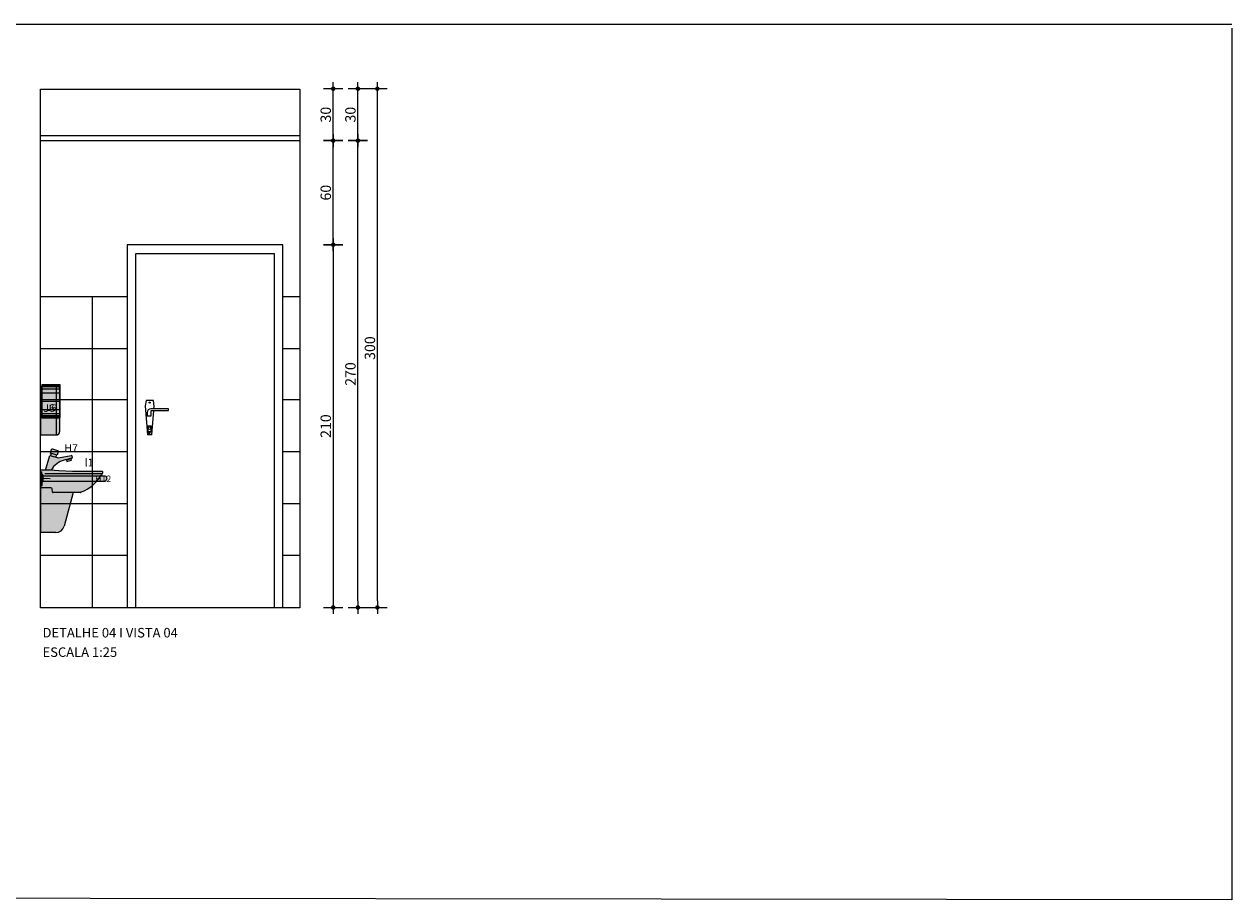
# Model space of a CAD drawing. Units: millimetres. Extents: x 50286 to 91957, y 43109 to 55969.
# Drawn here: x 75361 to 76059, y 51633 to 52140 of the extents above; entities that cross this region are included whole.
import ezdxf

# ---------------------------------------------------------------- set-up
doc = ezdxf.new("R2010")
doc.units = ezdxf.units.MM
doc.header["$LTSCALE"] = 12.5
doc.header["$PDMODE"] = 3
for name, color, linetype in [('ARQ_ALV 2', 4, 'Continuous'), ('ARQ_COTA 1-20_25', 1, 'Continuous'), ('ARQ_ESQ 1', 2, 'Continuous'), ('ARQ_FORRO', 15, 'Continuous'), ('ARQ_HACH 1', 252, 'Continuous'), ('ARQ_LAY 1', 13, 'Continuous'), ('ARQ_MOBILIÁRIO', 251, 'Continuous'), ('ARQ_PISO 1', 252, 'Continuous'), ('ARQ_TEXT 1', 7, 'Continuous'), ('ARQ_TEXT 2', 3, 'Continuous'), ('ARQ_TIT 1', 7, 'Continuous')]:
    doc.layers.add(name, color=color, linetype=linetype)
doc.styles.add('COTA25', font='arial.ttf', dxfattribs={"height": 6})
doc.styles.add('EXECUTIVO_ARQUIVOBASE_DETALHAMENTOS$0$60X75', font='ARIALN.TTF', dxfattribs={"height": 0.1125})
doc.styles.get("Standard").update_dxf_attribs({"font": 'arial.ttf'})
doc.dimstyles.new('ESCALA_25', dxfattribs={"dimscale": 25, "dimtxt": 6, "dimasz": 0.15, "dimexe": 0.18, "dimexo": 0.0625, "dimgap": 0.05, "dimtad": 1, "dimdec": 0, "dimzin": 4, "dimdsep": 46, "dimtxsty": 'COTA25', "dimblk": 'DOT', "dimcen": -0.2, "dimse1": 1, "dimse2": 1, "dimclrd": 1, "dimclre": 256, "dimclrt": 7, "dimaunit": 1, "dimadec": 0, "dimazin": 0, "dimtfac": 1, "dimtdec": 0, "dimtix": 1, "dimtmove": 2, "dimatfit": 3, "dimldrblk": 'DOT', "dimfxl": 1, "dimtolj": 1, "dimtzin": 0, "dimlwd": -1, "dimarcsym": 0})

# ---------------------------------------------------------------- blocks, each defined once
blk = doc.blocks.new('EXECUTIVO_ARQUIVOBASE_DETALHAMENTOS$0$A$C10FE3D9B')
at = {"layer": 'ARQ_HACH 1'}
h = blk.add_hatch(color=255, dxfattribs=at)
h.dxf.hatch_style = 1
h.paths.add_polyline_path([(191.4, 0), (0, 0), (0, 104.5), (191.4, 104.5)])
at = {"layer": 'ARQ_LAY 1', "lineweight": 9}
for p, q in [((6, 0), (6, 104.5)), ((12, 0), (12, 104.5)), ((23.9, 0), (23.9, 104.5)), ((47.9, 0), (47.9, 104.5)), ((95.7, 0), (95.7, 104.5)), ((143.6, 0), (143.6, 104.5)), ((167.5, 0), (167.5, 104.5)), ((179.4, 0), (179.4, 104.5)), ((185.4, 0), (185.4, 104.5))]:
    blk.add_line(p, q, dxfattribs=at)
blk.add_lwpolyline([(191.4, 0), (0, 0), (0, 104.5), (191.4, 104.5)], close=True, dxfattribs=at)
blk = doc.blocks.new('EXECUTIVO_ARQUIVOBASE_DETALHAMENTOS$0$lavcomtorneira')
at = {"layer": 'ARQ_HACH 1'}
h = blk.add_hatch(color=255, dxfattribs=at)
h.dxf.hatch_style = 1
h.paths.add_polyline_path([(30.2, 958, 0.414587), (26.8, 964.2), (-2.6, 972.4, 0.417062), (-8.8, 968.8), (-14.4, 947.8), (24.2, 936.4)])
h.paths.add_polyline_path([(19.7, 937.8), (-9.9, 946.5), (-13.3, 934.2), (16.4, 925.8)])
h.paths.add_polyline_path([(65.8, 907.1), (110.2, 918.9, 0.407597), (112.4, 922.5), (110, 932.3, 0.398022), (106.5, 934.5), (33.1, 921.1), (-18.1, 935.6), (-42.3, 850.6), (-9.6, 850.6, -0.207622)])
h.paths.add_polyline_path([(105.6, 914.7), (78.8, 907.7), (80.9, 900.2), (107.6, 907.8)], flags=17)
h = blk.add_hatch(color=255, dxfattribs=at)
h.dxf.hatch_style = 1
h.paths.add_polyline_path([(118, 720.3), (1.3, 720.3, -0.330688), (-1.6, 722.5), (-4, 741.9, 0.36508), (-11.9, 748.5), (-66, 748.5, -0.414214), (-71, 753.5), (-71, 489.6), (17.1, 489.6, 0.338549), (65.3, 526.5)])
h.paths.add_polyline_path([(279, 820.2, 0.13198), (289.3, 835.2, 0.278486), (285.2, 844.7), (114.2, 844.7), (34.9, 848.4), (-10.1, 850.6), (-42.3, 850.6), (-71, 850.6), (-71, 753.5, 0.414214), (-66, 748.5), (-11.9, 748.5, -0.36508), (-4, 741.9), (-1.6, 722.5, 0.330688), (1.3, 720.3), (118, 720.3), (159.9, 720.3, 0.479605), (162.8, 724, 0.173461)])
at = {"layer": 'ARQ_LAY 1'}
for p, q in [((-42.3, 850.6), (-18.1, 935.6)), ((-18.1, 935.6), (33.1, 921.1)), ((-9.9, 946.5), (-13.3, 934.3)), ((19.7, 937.7), (16.4, 925.8)), ((33.1, 921.1), (106.5, 934.5)), ((110.2, 918.9), (65.8, 907.1)), ((110, 932.3), (112.4, 922.5)), ((-71, 753.5), (-71, 850.6)), ((-42.3, 850.6), (-71, 850.6)), ((-9.6, 850.6), (-42.3, 850.6)), ((34.9, 848.4), (114.2, 844.7)), ((114.2, 844.7), (285.2, 844.7)), ((-71, 802), (-71, 489.6)), ((-66, 802.7), (-16.4, 800.9)), ((-11.9, 748.5), (-66, 748.5)), ((-1.6, 722.5), (-3.9, 741.1)), ((118, 720.3), (1.2, 720.3)), ((118, 720.3), (65.3, 526.5)), ((159.9, 720.3), (118, 720.3)), ((17.1, 489.6), (-71, 489.6))]:
    blk.add_line(p, q, dxfattribs=at)
blk.add_lwpolyline([(-14.4, 947.8), (-8.8, 968.8, -0.417805), (-2.6, 972.4), (26.8, 964.2, -0.413845), (30.2, 958), (24.2, 936.4), (-14.4, 947.8)], format="xyb", dxfattribs=at)
blk.add_lwpolyline([(78.8, 907.7), (80.9, 900.2), (107.6, 907.8), (105.6, 914.7)], close=True, dxfattribs=at)
for points in [[(-16.4, 850.9), (34.9, 848.4)], [(286.4, 829), (-46.3, 829)]]:
    blk.add_lwpolyline(points, dxfattribs=at)
for centre, radius, start, end in [((107.1, 931.6), 3, 13.54355, 100.35807), ((109.4, 921.8), 3, 284.84093, 13.54355), ((93.3, 792), 118.4, 103.43034, 150.34729), ((279.4, 836.5), 10, 352.42715, 54.67419), ((-66, 797.7), 5, 89.99996, 180), ((86.4, 934.5), 224, 289.95741, 329.32018), ((256.3, 846.9), 35, 310.38201, 340.45579), ((-66, 753.5), 5, 180, 270), ((-11.9, 740.5), 8, 4.21552, 90), ((1.3, 723.3), 3, 196.80618, 268.33591), ((159.9, 723.3), 3, 270, 12.49042), ((17.1, 539.6), 50, 270, 344.81399)]:
    blk.add_arc(centre, radius, start, end, dxfattribs=at)
blk = doc.blocks.new('toalheiro vista')
at = {"layer": 'ARQ_HACH 1'}
h = blk.add_hatch(color=255, dxfattribs=at)
h.dxf.hatch_style = 1
h.paths.add_polyline_path([(-11068.24, 97682.33, 0.414214), (-11070.24, 97684.33), (-11077.24, 97684.33), (-11077.24, 97655.61), (-11068.24, 97655.61), (-11068.24, 97666.61)])
h.paths.add_polyline_path([(-11077.24, 97684.33, 0.414214), (-11079.24, 97682.33), (-11079.24, 97657.61, 0.414214), (-11077.24, 97655.61)])
at = {"layer": 'ARQ_LAY 1'}
blk.add_line((-11077.24, 97684.33), (-11077.24, 97655.61), dxfattribs=at)
blk.add_lwpolyline([(-11068.24, 97655.61), (-11077.24, 97655.61, -0.414214), (-11079.24, 97657.61), (-11079.24, 97682.33, -0.414214), (-11077.24, 97684.33), (-11070.24, 97684.33, -0.414214), (-11068.24, 97682.33), (-11068.24, 97666.61), (-11068.24, 97655.61)], format="xyb", dxfattribs=at)
blk = doc.blocks.new('DOT')
h = blk.add_hatch(color=256)
edge = h.paths.add_edge_path()
edge.add_arc((0, 0), 0.35, 0, 360)
at = {"color": 0, "linetype": 'ByBlock'}
for p, q in [((-1, 0), (1, 0)), ((0, -1.5), (0, 1.5))]:
    blk.add_line(p, q, dxfattribs=at)
blk = doc.blocks.new('*D6486')
at = {"layer": 'ARQ_COTA 1-20_25', "color": 1, "transparency": 16777216}
blk.add_line((75539.52, 52008.28), (75539.52, 51806), dxfattribs=at)
at = {"layer": 'Defpoints', "color": 0, "transparency": 16777216}
for p in [(75470.32, 52012.03), (75504.52, 51802.25), (75539.52, 51802.25)]:
    blk.add_point(p, dxfattribs=at)
at = {"layer": 'ARQ_COTA 1-20_25', "color": 1, "transparency": 16777216, "xscale": 3.75, "yscale": 3.75, "zscale": 3.75}
for p, rotation in [((75539.52, 52012.03), 90), ((75539.52, 51802.25), 270)]:
    blk.add_blockref('DOT', p, dxfattribs=dict(at, rotation=rotation))
at = {"layer": 'ARQ_COTA 1-20_25', "color": 7, "transparency": 16777216, "insert": (75535.21, 51907.14), "char_height": 6, "attachment_point": 5, "rotation": 90, "style": 'COTA25'}
blk.add_mtext('\\A1;210', dxfattribs=at)
blk = doc.blocks.new('_Dot')
at = {"color": 0, "linetype": 'ByBlock', "lineweight": -2}
blk.add_line((-0.5, 0), (-1, 0), dxfattribs=at)
at = {"color": 0, "linetype": 'ByBlock', "const_width": 0.5}
blk.add_lwpolyline([(-0.25, 0, 1), (0.25, 0, 1)], format="xyb", close=True, dxfattribs=at)
blk = doc.blocks.new('*D6487')
at = {"layer": 'ARQ_COTA 1-20_25', "color": 1, "transparency": 16777216}
blk.add_line((75539.52, 52015.78), (75539.52, 52068.5), dxfattribs=at)
at = {"layer": 'Defpoints', "color": 0, "transparency": 16777216}
for p in [(75469.28, 52072.25), (75539.52, 52072.25), (75470.32, 52012.03)]:
    blk.add_point(p, dxfattribs=at)
at = {"layer": 'ARQ_COTA 1-20_25', "color": 1, "transparency": 16777216, "xscale": 3.75, "yscale": 3.75, "zscale": 3.75}
for p, rotation in [((75539.52, 52072.25), 90), ((75539.52, 52012.03), 270)]:
    blk.add_blockref('DOT', p, dxfattribs=dict(at, rotation=rotation))
at = {"layer": 'ARQ_COTA 1-20_25', "color": 7, "transparency": 16777216, "insert": (75535.21, 52042.14), "char_height": 6, "attachment_point": 5, "rotation": 90, "style": 'COTA25'}
blk.add_mtext('\\A1;60', dxfattribs=at)
blk = doc.blocks.new('*D6488')
at = {"layer": 'ARQ_COTA 1-20_25', "color": 1, "transparency": 16777216}
blk.add_line((75539.52, 52076), (75539.52, 52098.5), dxfattribs=at)
at = {"layer": 'Defpoints', "color": 0, "transparency": 16777216}
for p in [(75504.52, 52102.25), (75539.52, 52102.25), (75504.52, 52072.25)]:
    blk.add_point(p, dxfattribs=at)
at = {"layer": 'ARQ_COTA 1-20_25', "color": 1, "transparency": 16777216, "xscale": 3.75, "yscale": 3.75, "zscale": 3.75}
for p, rotation in [((75539.52, 52102.25), 90), ((75539.52, 52072.25), 270)]:
    blk.add_blockref('DOT', p, dxfattribs=dict(at, rotation=rotation))
at = {"layer": 'ARQ_COTA 1-20_25', "color": 7, "transparency": 16777216, "insert": (75535.2, 52087.25), "char_height": 6, "attachment_point": 5, "rotation": 90, "style": 'COTA25'}
blk.add_mtext('\\A1;30', dxfattribs=at)
blk = doc.blocks.new('*D6489')
at = {"layer": 'ARQ_COTA 1-20_25', "color": 1, "transparency": 16777216}
blk.add_line((75553.8, 51806), (75553.8, 52068.5), dxfattribs=at)
at = {"layer": 'Defpoints', "color": 0, "transparency": 16777216}
for p in [(75496.45, 52072.25), (75553.8, 52072.25), (75496.45, 51802.25)]:
    blk.add_point(p, dxfattribs=at)
at = {"layer": 'ARQ_COTA 1-20_25', "color": 1, "transparency": 16777216, "xscale": 3.75, "yscale": 3.75, "zscale": 3.75}
for p, rotation in [((75553.8, 52072.25), 90), ((75553.8, 51802.25), 270)]:
    blk.add_blockref('DOT', p, dxfattribs=dict(at, rotation=rotation))
at = {"layer": 'ARQ_COTA 1-20_25', "color": 7, "transparency": 16777216, "insert": (75549.48, 51937.25), "char_height": 6, "attachment_point": 5, "rotation": 90, "style": 'COTA25'}
blk.add_mtext('\\A1;270', dxfattribs=at)
blk = doc.blocks.new('*D6490')
at = {"layer": 'ARQ_COTA 1-20_25', "color": 1, "transparency": 16777216}
blk.add_line((75553.8, 52076), (75553.8, 52098.5), dxfattribs=at)
at = {"layer": 'Defpoints', "color": 0, "transparency": 16777216}
for p in [(75496.45, 52102.25), (75553.8, 52102.25), (75496.45, 52072.25)]:
    blk.add_point(p, dxfattribs=at)
at = {"layer": 'ARQ_COTA 1-20_25', "color": 1, "transparency": 16777216, "xscale": 3.75, "yscale": 3.75, "zscale": 3.75}
for p, rotation in [((75553.8, 52102.25), 90), ((75553.8, 52072.25), 270)]:
    blk.add_blockref('DOT', p, dxfattribs=dict(at, rotation=rotation))
at = {"layer": 'ARQ_COTA 1-20_25', "color": 7, "transparency": 16777216, "insert": (75549.48, 52087.25), "char_height": 6, "attachment_point": 5, "rotation": 90, "style": 'COTA25'}
blk.add_mtext('\\A1;30', dxfattribs=at)
blk = doc.blocks.new('*D6491')
at = {"layer": 'ARQ_COTA 1-20_25', "color": 1, "transparency": 16777216}
blk.add_line((75565.05, 51806), (75565.05, 52098.5), dxfattribs=at)
at = {"layer": 'Defpoints', "color": 0, "transparency": 16777216}
for p in [(75494.95, 52102.25), (75565.05, 52102.25), (75494.95, 51802.25)]:
    blk.add_point(p, dxfattribs=at)
at = {"layer": 'ARQ_COTA 1-20_25', "color": 1, "transparency": 16777216, "xscale": 3.75, "yscale": 3.75, "zscale": 3.75}
for p, rotation in [((75565.05, 52102.25), 90), ((75565.05, 51802.25), 270)]:
    blk.add_blockref('DOT', p, dxfattribs=dict(at, rotation=rotation))
at = {"layer": 'ARQ_COTA 1-20_25', "color": 7, "transparency": 16777216, "insert": (75560.74, 51952.25), "char_height": 6, "attachment_point": 5, "rotation": 90, "style": 'COTA25'}
blk.add_mtext('\\A1;300', dxfattribs=at)
blk = doc.blocks.new('BARRA')
at = {"layer": 'ARQ_HACH 1'}
h = blk.add_hatch(color=255, dxfattribs=at)
h.dxf.hatch_style = 1
h.paths.add_polyline_path([(74809.55, 53599.9), (74773.9, 53599.98, 0.715732), (74773.96, 53596.92), (74809.54, 53596.84)])
h.paths.add_polyline_path([(74811.05, 53602.36), (74810.3, 53602.36), (74810.28, 53594.37), (74811.03, 53594.37)])
h.paths.add_polyline_path([(74810.3, 53600.86), (74809.55, 53599.9), (74809.54, 53596.84), (74810.29, 53595.81)])
at = {"layer": 'ARQ_LAY 1'}
for p, q in [((74804.96, 53603.29), (74808.23, 53603.29)), ((74808.23, 53603.29), (74811.11, 53603.29)), ((74809.55, 53599.9), (74773.9, 53599.98)), ((74809.54, 53596.84), (74773.96, 53596.92))]:
    blk.add_line(p, q, dxfattribs=at)
at = {"layer": 'ARQ_LAY 1', "ltscale": 0.1}
for p, q in [((74810.28, 53594.37), (74810.3, 53602.36)), ((74811.05, 53602.36), (74810.3, 53602.36)), ((74811.03, 53594.37), (74811.05, 53602.36)), ((74809.54, 53596.84), (74809.55, 53599.9)), ((74810.29, 53595.81), (74809.54, 53596.84)), ((74810.3, 53600.86), (74809.55, 53599.9)), ((74811.03, 53594.37), (74810.28, 53594.37))]:
    blk.add_line(p, q, dxfattribs=at)
at = {"layer": 'ARQ_LAY 1'}
blk.add_arc((74774.45, 53598.46), 1.62, 109.95335, 252.32336, dxfattribs=at)

msp = doc.modelspace()

# ---------------------------------------------------------------- linework, layer by layer
at = {"layer": 'ARQ_ALV 2'}
for p, q in [((75370.318, 51802.028), (75370.318, 52102.028)), ((75370.318, 52102.028), (75520.318, 52102.028)), ((75520.318, 52102.028), (75520.318, 51802.028)), ((75520.318, 51802.028), (75370.318, 51802.028))]:
    msp.add_line(p, q, dxfattribs=at)
at = {"layer": 'ARQ_ESQ 1'}
for p, q in [((75433.102, 51920.821), (75433.711, 51920.821)), ((75433.107, 51920.705), (75433.706, 51920.705)), ((75434.192, 51913.096), (75434.192, 51914.697)), ((75434.557, 51902.084), (75435.734, 51916.096)), ((75434.557, 51902.084), (75432.208, 51902.084)), ((75432.889, 51903.244), (75433.497, 51903.244)), ((75432.893, 51903.128), (75433.493, 51903.128))]:
    msp.add_line(p, q, dxfattribs=at)
for points in [[(75510.318, 51802.028), (75510.318, 52012.028), (75420.318, 52012.028), (75420.318, 51802.028)], [(75425.318, 51802.028), (75425.318, 52007.028), (75505.318, 52007.028), (75505.318, 51802.028)], [(75435.818, 51917.096), (75435.937, 51918.511), (75435.639, 51922.028), (75431.336, 51922.028), (75430.818, 51918.815), (75432.154, 51902.08)]]:
    msp.add_lwpolyline(points, dxfattribs=at)
msp.add_lwpolyline([(75431.997, 51914.697), (75431.997, 51913.096), (75434.192, 51913.096), (75434.192, 51916.096), (75444.192, 51916.096), (75444.192, 51917.096), (75434.192, 51917.096), (75433.997, 51917.096, 0.4142136), (75431.997, 51915.096), (75431.997, 51913.096)], format="xyb", dxfattribs=at)
msp.add_lwpolyline([(75432.309, 51904.053), (75434.309, 51904.053), (75434.309, 51907.053), (75432.309, 51907.053)], close=True, dxfattribs=at)
for centre, radius in [((75433.406, 51920.764), 0.308), ((75433.314, 51905.935), 0.725), ((75433.193, 51903.187), 0.308)]:
    msp.add_circle(centre, radius, dxfattribs=at)
at = {"layer": 'ARQ_FORRO'}
for p, q in [((75520.318, 52075.028), (75370.318, 52075.028)), ((75520.318, 52072.028), (75370.318, 52072.028))]:
    msp.add_line(p, q, dxfattribs=at)
at = {"layer": 'ARQ_MOBILIÁRIO'}
msp.add_line((75400.317, 51802.028), (75400.317, 51981.828), dxfattribs=at)
at = {"layer": 'ARQ_PISO 1'}
for p, q in [((75420.318, 51981.828), (75370.318, 51981.828)), ((75520.318, 51981.828), (75510.318, 51981.828)), ((75420.318, 51951.828), (75370.318, 51951.828)), ((75520.318, 51951.828), (75510.318, 51951.828)), ((75420.318, 51922.25), (75370.318, 51922.25)), ((75520.318, 51922.25), (75510.318, 51922.25)), ((75420.318, 51892.25), (75370.318, 51892.25)), ((75520.318, 51892.25), (75510.318, 51892.25)), ((75420.318, 51862.25), (75370.318, 51862.25)), ((75520.318, 51862.25), (75510.318, 51862.25)), ((75420.318, 51832.25), (75370.318, 51832.25)), ((75520.318, 51832.25), (75510.318, 51832.25))]:
    msp.add_line(p, q, dxfattribs=at)
at = {"layer": 'ARQ_TEXT 1'}
msp.add_lwpolyline([(76059.117, 52137.286), (76059.117, 51633.152), (74078.727, 51635.461), (74078.727, 52139.595), (76059.117, 52139.595)], dxfattribs=at)

# ---------------------------------------------------------------- block references
at = {"color": 1, "xscale": -1}
msp.add_blockref('toalheiro vista', (64302.128, -45753.581), dxfattribs=at)
at = {"layer": 'ARQ_LAY 1', "xscale": -0.1, "yscale": 0.1, "zscale": 0.1, "rotation": 90.00000000000006}
msp.add_blockref('EXECUTIVO_ARQUIVOBASE_DETALHAMENTOS$0$A$C10FE3D9B', (75381.587, 51930.969), dxfattribs=at)
at = {"layer": 'ARQ_LAY 1', "xscale": 0.1, "yscale": 0.1, "zscale": 0.1}
msp.add_blockref('EXECUTIVO_ARQUIVOBASE_DETALHAMENTOS$0$lavcomtorneira', (75377.42, 51796.66), dxfattribs=at)
at = {"layer": 'ARQ_MOBILIÁRIO', "xscale": -1}
msp.add_blockref('BARRA', (150181.424, -1721.578), dxfattribs=at)

# ---------------------------------------------------------------- texts
at = {"layer": 'ARQ_TEXT 2', "style": 'EXECUTIVO_ARQUIVOBASE_DETALHAMENTOS$0$60X75'}
for s, insert, char_height, width, attachment_point in [('J6', (75371.902, 51913.912), 4.5, 7.96862, 7), ('J6', (75379.47, 51919.593), 3.75, 6.64051, 3), ('H7', (75384.037, 51896.664), 4.5, 7.96862, 1), ('l1', (75395.778, 51882.388), 4.5, 7.96862, 7), ('H12', (75401.765, 51878.539), 3.75, 6.64051, 1)]:
    msp.add_mtext(s, dxfattribs=dict(at, insert=insert, char_height=char_height, width=width, attachment_point=attachment_point))
at = {"layer": 'ARQ_TIT 1'}
for s, p in [('DETALHE 04 I VISTA 04', (75371.462, 51784.902)), ('ESCALA 1:25', (75371.462, 51773.652))]:
    msp.add_text(s, height=5.5, dxfattribs=at).set_placement(p)

# ---------------------------------------------------------------- dimensions: what is measured, and where the dimension line sits
at = {"layer": 'ARQ_COTA 1-20_25'}
for base, p1, p2, picture, middle in [((75565.053, 52102.25), (75494.946, 51802.25), (75494.946, 52102.25), '*D6491', (75560.737, 51952.25)), ((75553.798, 52102.25), (75496.449, 52072.25), (75496.449, 52102.25), '*D6490', (75549.482, 52087.25)), ((75539.52, 52102.25), (75504.52, 52072.25), (75504.52, 52102.25), '*D6488', (75535.205, 52087.25)), ((75539.52, 52072.25), (75470.318, 52012.028), (75469.281, 52072.25), '*D6487', (75535.207, 52042.139)), ((75553.798, 52072.25), (75496.449, 51802.25), (75496.449, 52072.25), '*D6489', (75549.484, 51937.25)), ((75539.52, 51802.25), (75470.318, 52012.028), (75504.52, 51802.25), '*D6486', (75535.207, 51907.139))]:
    dim = msp.add_linear_dim(base=base, p1=p1, p2=p2, angle=90, dimstyle='ESCALA_25', dxfattribs=at)
    dim.commit()
    dim.dimension.update_dxf_attribs({"geometry": picture, "text_midpoint": middle})

doc.saveas('drawing.dxf')
